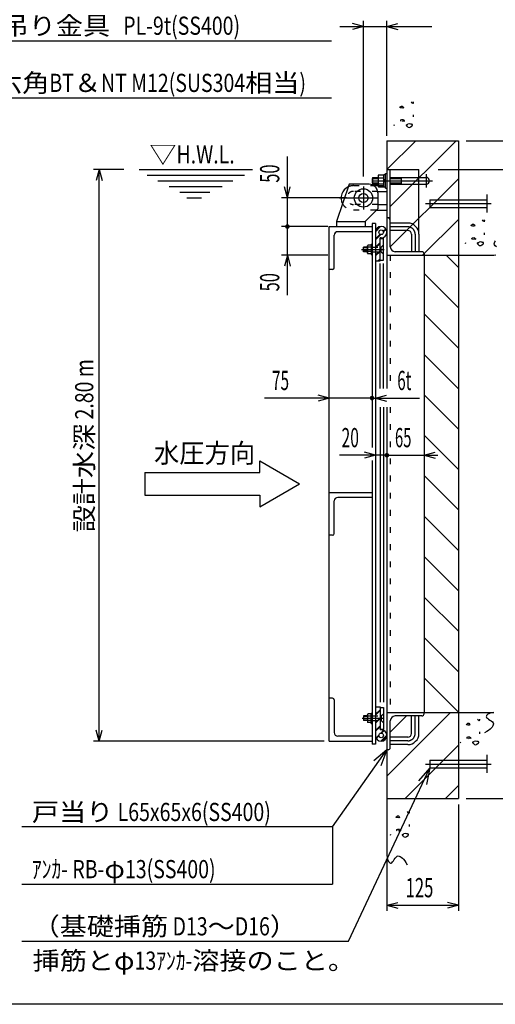
# Model space of a CAD drawing. Extents: x 250 to 4050, y 150 to 2770.
# Drawn here: x 1764 to 2596, y 150 to 1872 of the extents above; entities that cross this region are included whole.
import ezdxf

# ---------------------------------------------------------------- set-up
doc = ezdxf.new("R2010")
doc.units = 0
doc.header["$LTSCALE"] = 10
doc.header["$MEASUREMENT"] = 0
for name, pattern in [('CENTER2', [24, 12, -5, 2, -5]), ('DOT', [3, 1, -2]), ('PHANTOM2', [25, 6, -5, 2, -5, 2, -5])]:
    doc.linetypes.add(name, pattern=pattern)
for name, color, linetype in [('0-2DEFPOINTS', 7, 'CONTINUOUS'), ('0-3RC', 7, 'CONTINUOUS'), ('0-5基準線', 7, 'CONTINUOUS'), ('0-6戸当り', 7, 'CONTINUOUS'), ('0-7図枠', 7, 'CONTINUOUS'), ('0-8寸法', 7, 'CONTINUOUS'), ('0-9扉体', 7, 'CONTINUOUS'), ('0-A文字', 7, 'CONTINUOUS')]:
    doc.layers.add(name, color=color, linetype=linetype)
doc.styles.get("Standard").update_dxf_attribs({"font": 'txt.shx', "bigfont": 'extfont.shx'})

msp = doc.modelspace()

# ---------------------------------------------------------------- linework, layer by layer
at = {"layer": '0-2DEFPOINTS', "color": 7, "linetype": 'CENTER2'}
for p, q in [((2473.8, 1550.2), (2588.3, 1550.2)), ((2473.8, 570.2), (2588.3, 570.2))]:
    msp.add_line(p, q, dxfattribs=at)
at = {"layer": '0-2DEFPOINTS', "color": 7, "linetype": 'CONTINUOUS'}
for p, q in [((2481.1, 1556.7), (2481.1, 1543.7)), ((2481.1, 1556.7), (2581.1, 1556.7)), ((2481.1, 1543.7), (2581.1, 1543.7)), ((2481.1, 576.7), (2481.1, 563.7)), ((2481.1, 576.7), (2581.1, 576.7)), ((2481.1, 563.7), (2581.1, 563.7))]:
    msp.add_line(p, q, dxfattribs=at)
at = {"layer": '0-2DEFPOINTS', "color": 7, "linetype": 'PHANTOM2'}
for p, q in [((2581.1, 1566.4), (2581.1, 1534.7)), ((2581.1, 586.4), (2581.1, 554.7))]:
    msp.add_line(p, q, dxfattribs=at)
at = {"layer": '0-3RC', "color": 6, "linetype": 'CONTINUOUS'}
for p, q in [((2451.2, 1725.9), (2452.7, 1726.2)), ((2431.4, 1720.9), (2433.1, 1720.9)), ((2433.7, 1717.3), (2431.7, 1717.6)), ((2452.6, 1702.2), (2452.6, 1705.8)), ((2419.1, 1688), (2418.5, 1686.5)), ((2430.3, 1695.3), (2430.6, 1696.8)), ((2431.2, 1693.8), (2430.3, 1695.3)), ((2434.2, 1694.7), (2432.7, 1693.8)), ((2433.6, 1697.4), (2435.1, 1697.1)), ((2435.1, 1697.1), (2435.7, 1695.6)), ((2435.7, 1695.6), (2437.1, 1695.3)), ((2435.7, 1694.1), (2435.7, 1695.6)), ((2437.1, 1695.3), (2435.7, 1694.1)), ((2406.1, 1660.2), (2406.1, 1610.2)), ((2575.6, 1519.4), (2577.1, 1519.7)), ((2555.7, 1514.4), (2557.5, 1514.4)), ((2558.1, 1510.8), (2556, 1511.1)), ((2577, 1495.7), (2577, 1499.2)), ((2543.5, 1481.5), (2542.9, 1480)), ((2554.7, 1488.8), (2555, 1490.2)), ((2555.6, 1487.3), (2554.7, 1488.8)), ((2558.6, 1488.2), (2557.1, 1487.3)), ((2558, 1490.8), (2559.4, 1490.5)), ((2559.4, 1490.5), (2560, 1489)), ((2560, 1489), (2561.5, 1488.8)), ((2560, 1487.6), (2560, 1489)), ((2561.5, 1488.8), (2560, 1487.6)), ((2406.1, 1194.5), (2406.1, 410.2)), ((2547.4, 641.4), (2549.2, 641.4)), ((2549.8, 637.9), (2547.7, 638.2)), ((2567.3, 646.5), (2568.8, 646.8)), ((2568.7, 622.8), (2568.7, 626.3)), ((2535.1, 608.5), (2534.5, 607)), ((2546.4, 615.8), (2546.7, 617.3)), ((2547.3, 614.3), (2546.4, 615.8)), ((2550.2, 615.2), (2548.7, 614.3)), ((2549.6, 617.9), (2551.1, 617.6)), ((2551.1, 617.6), (2551.7, 616.1)), ((2551.7, 616.1), (2553.2, 615.8)), ((2551.7, 614.6), (2551.7, 616.1)), ((2553.2, 615.8), (2551.7, 614.6)), ((2406.1, 510.2), (2531.1, 510.2)), ((2444.3, 484.8), (2445.8, 485.1)), ((2424.5, 479.8), (2426.2, 479.8)), ((2426.8, 476.2), (2424.7, 476.5)), ((2423.4, 454.2), (2423.7, 455.7)), ((2424.3, 452.7), (2423.4, 454.2)), ((2427.3, 453.6), (2425.8, 452.7)), ((2426.7, 456.3), (2428.2, 456)), ((2428.2, 456), (2428.8, 454.5)), ((2428.8, 454.5), (2430.2, 454.2)), ((2428.8, 453), (2428.8, 454.5)), ((2430.2, 454.2), (2428.8, 453)), ((2445.7, 461.1), (2445.7, 464.7)), ((2412.2, 446.9), (2411.6, 445.4))]:
    msp.add_line(p, q, dxfattribs=at)
at = {"layer": '0-3RC', "color": 2, "linetype": 'CONTINUOUS'}
for p, q in [((2406.1, 1609.8), (2456.5, 1660.2)), ((2412.1, 1545.1), (2527.2, 1660.2)), ((2412.1, 1474.4), (2531.1, 1593.4)), ((2481.1, 1556.7), (2581.1, 1556.7)), ((2468.6, 1460.2), (2531.1, 1522.6)), ((2509.6, 1460.2), (2531.1, 1438.7)), ((2471.1, 1428), (2531.1, 1368)), ((2471.1, 1357.3), (2531.1, 1297.3)), ((2471.1, 1286.6), (2531.1, 1226.6)), ((2471.1, 1215.9), (2531.1, 1155.9)), ((2471.1, 1145.2), (2531.1, 1085.2)), ((2471.1, 1074.5), (2531.1, 1014.5)), ((2471.1, 1003.8), (2531.1, 943.8)), ((2471.1, 933), (2531.1, 873)), ((2471.1, 862.3), (2531.1, 802.3)), ((2471.1, 791.6), (2531.1, 731.6)), ((2471.1, 720.9), (2531.1, 660.9)), ((2406.1, 549.1), (2517.1, 660.2)), ((2412.1, 625.8), (2440.4, 654.2)), ((2437.9, 510.2), (2531.1, 603.4)), ((2508.6, 510.2), (2531.1, 532.7))]:
    msp.add_line(p, q, dxfattribs=at)
at = {"layer": '0-3RC', "color": 7, "linetype": 'CONTINUOUS'}
for p, q in [((2406.1, 1460.2), (2593.1, 1460.2)), ((2406.1, 660.2), (2593.1, 660.2))]:
    msp.add_line(p, q, dxfattribs=at)
at = {"layer": '0-3RC', "color": 6, "linetype": 'CONTINUOUS'}
for points in [[(2448.5, 1728.3), (2449.7, 1726.8), (2451.2, 1725.9)], [(2452.7, 1726.2), (2452.4, 1727.7), (2452.4, 1728.3)], [(2431.7, 1717.6), (2429.3, 1717.9), (2429.6, 1719.4), (2431.4, 1720.9)], [(2433.1, 1720.9), (2434.3, 1719.4), (2435.2, 1717.9), (2433.7, 1717.3)], [(2430.6, 1696.8), (2432.1, 1697.1), (2433.6, 1697.4)], [(2442.1, 1684.7), (2442.1, 1684.8), (2442, 1684.9), (2441.8, 1685.1), (2441.7, 1685.2), (2441.6, 1685.3), (2441.5, 1685.5), (2441.4, 1685.6), (2441.3, 1685.7), (2441.2, 1685.8), (2441.1, 1686), (2441, 1686.1), (2440.9, 1686.2), (2440.8, 1686.3), (2440.8, 1686.4), (2440.7, 1686.6), (2440.6, 1686.7), (2440.5, 1686.8), (2440.5, 1686.9), (2440.4, 1687), (2440.4, 1687.1), (2440.3, 1687.2), (2440.3, 1687.3), (2440.3, 1687.4), (2440.3, 1687.5), (2440.3, 1687.6), (2440.3, 1687.7), (2440.3, 1687.8), (2440.3, 1687.9), (2440.3, 1688), (2440.4, 1688), (2440.4, 1688), (2440.4, 1688.1), (2440.4, 1688.1), (2440.5, 1688.2), (2440.5, 1688.2), (2440.6, 1688.3), (2440.7, 1688.3), (2440.7, 1688.4), (2440.8, 1688.4), (2440.9, 1688.5), (2440.9, 1688.5), (2441, 1688.5), (2441.1, 1688.6), (2441.2, 1688.6), (2441.3, 1688.6), (2441.4, 1688.7), (2441.5, 1688.7), (2441.6, 1688.7), (2441.7, 1688.8), (2441.8, 1688.8), (2441.9, 1688.8), (2442, 1688.9), (2442.1, 1688.9), (2442.2, 1688.9), (2442.3, 1689), (2442.4, 1689), (2442.5, 1689), (2442.6, 1689), (2442.7, 1689.1), (2442.8, 1689.1)], [(2447.8, 1684.7), (2447.8, 1684.8), (2447.9, 1684.8), (2448, 1684.8), (2448.1, 1684.8), (2448.2, 1684.9), (2448.2, 1684.9), (2448.3, 1684.9), (2448.4, 1685), (2448.5, 1685), (2448.5, 1685), (2448.6, 1685.1), (2448.7, 1685.1), (2448.7, 1685.1), (2448.8, 1685.2), (2448.9, 1685.2), (2449, 1685.2), (2449, 1685.3), (2449.1, 1685.3), (2449.2, 1685.3), (2449.2, 1685.4), (2449.3, 1685.4), (2449.4, 1685.5), (2449.4, 1685.5), (2449.5, 1685.5), (2449.5, 1685.6), (2449.6, 1685.6), (2449.7, 1685.7), (2449.7, 1685.7), (2449.8, 1685.8), (2449.8, 1685.8), (2449.8, 1685.8), (2449.8, 1685.8), (2449.9, 1685.9), (2449.9, 1685.9), (2449.9, 1685.9), (2449.9, 1685.9), (2450, 1686), (2450, 1686), (2450, 1686), (2450, 1686.1), (2450.1, 1686.1), (2450.1, 1686.1), (2450.1, 1686.1), (2450.1, 1686.2), (2450.1, 1686.2), (2450.2, 1686.2), (2450.2, 1686.3), (2450.2, 1686.3), (2450.2, 1686.3), (2450.2, 1686.4), (2450.3, 1686.4), (2450.3, 1686.4), (2450.3, 1686.5), (2450.3, 1686.5), (2450.3, 1686.5), (2450.4, 1686.6), (2450.4, 1686.6), (2450.4, 1686.6), (2450.4, 1686.7), (2450.4, 1686.7), (2450.5, 1686.7), (2450.5, 1686.8), (2450.5, 1686.8), (2450.5, 1686.9), (2450.6, 1687), (2450.6, 1687), (2450.6, 1687.1), (2450.6, 1687.1), (2450.7, 1687.2), (2450.7, 1687.2), (2450.7, 1687.3), (2450.7, 1687.3), (2450.7, 1687.4), (2450.8, 1687.5), (2450.8, 1687.5), (2450.8, 1687.6), (2450.8, 1687.6), (2450.8, 1687.7), (2450.8, 1687.7), (2450.8, 1687.8), (2450.8, 1687.8), (2450.8, 1687.9), (2450.8, 1688), (2450.8, 1688), (2450.8, 1688), (2450.8, 1688.1), (2450.8, 1688.1), (2450.7, 1688.2), (2450.7, 1688.2), (2450.7, 1688.3), (2450.7, 1688.3), (2450.7, 1688.3), (2450.7, 1688.3), (2450.7, 1688.3), (2450.6, 1688.3), (2450.6, 1688.3), (2450.6, 1688.4), (2450.6, 1688.4), (2450.6, 1688.4), (2450.6, 1688.4), (2450.5, 1688.4), (2450.5, 1688.4), (2450.5, 1688.4), (2450.5, 1688.5), (2450.5, 1688.5), (2450.5, 1688.5), (2450.4, 1688.5), (2450.4, 1688.5), (2450.4, 1688.5), (2450.4, 1688.5), (2450.4, 1688.5), (2450.3, 1688.6), (2450.3, 1688.6), (2450.3, 1688.6), (2450.3, 1688.6), (2450.3, 1688.6), (2450.2, 1688.6), (2450.2, 1688.6), (2450.2, 1688.6), (2450.2, 1688.6), (2450.1, 1688.7), (2450, 1688.7), (2449.9, 1688.8), (2449.8, 1688.8), (2449.7, 1688.8), (2449.6, 1688.9), (2449.5, 1688.9), (2449.4, 1688.9), (2449.3, 1688.9), (2449.2, 1689), (2449.1, 1689), (2449, 1689), (2448.9, 1689), (2448.8, 1689), (2448.7, 1689), (2448.6, 1689.1), (2448.5, 1689.1), (2448.4, 1689.1), (2448.3, 1689.1), (2448.2, 1689.1), (2448.1, 1689.1), (2448, 1689.1), (2447.8, 1689.1), (2447.7, 1689.1), (2447.6, 1689.1), (2447.5, 1689.1), (2447.4, 1689.1), (2447.3, 1689.1), (2447.2, 1689.1), (2447.1, 1689.1)], [(2406.1, 1660.2), (2531.1, 1660.2), (2531.1, 510.2)], [(2572.9, 1521.8), (2574.1, 1520.3), (2575.6, 1519.4)], [(2577.1, 1519.7), (2576.8, 1521.2), (2576.8, 1521.8)], [(2556, 1511.1), (2553.7, 1511.4), (2554, 1512.9), (2555.7, 1514.4)], [(2557.5, 1514.4), (2558.7, 1512.9), (2559.6, 1511.4), (2558.1, 1510.8)], [(2555, 1490.2), (2556.5, 1490.5), (2558, 1490.8)], [(2566.5, 1478.2), (2566.5, 1478.3), (2566.3, 1478.4), (2566.2, 1478.5), (2566.1, 1478.7), (2566, 1478.8), (2565.9, 1478.9), (2565.8, 1479.1), (2565.7, 1479.2), (2565.6, 1479.3), (2565.5, 1479.4), (2565.4, 1479.6), (2565.3, 1479.7), (2565.2, 1479.8), (2565.1, 1479.9), (2565.1, 1480), (2565, 1480.1), (2564.9, 1480.3), (2564.9, 1480.4), (2564.8, 1480.5), (2564.8, 1480.6), (2564.7, 1480.7), (2564.7, 1480.8), (2564.7, 1480.9), (2564.7, 1481), (2564.7, 1481.1), (2564.7, 1481.2), (2564.7, 1481.3), (2564.7, 1481.3), (2564.7, 1481.4), (2564.7, 1481.5), (2564.8, 1481.5), (2564.8, 1481.6), (2564.8, 1481.6), (2564.9, 1481.7), (2564.9, 1481.7), (2565, 1481.7), (2565, 1481.8), (2565.1, 1481.8), (2565.2, 1481.9), (2565.3, 1481.9), (2565.3, 1482), (2565.4, 1482), (2565.5, 1482), (2565.6, 1482.1), (2565.7, 1482.1), (2565.8, 1482.1), (2565.9, 1482.2), (2566, 1482.2), (2566.1, 1482.2), (2566.2, 1482.3), (2566.3, 1482.3), (2566.4, 1482.3), (2566.5, 1482.4), (2566.6, 1482.4), (2566.7, 1482.4), (2566.8, 1482.5), (2566.9, 1482.5), (2567, 1482.5), (2567.1, 1482.5), (2567.2, 1482.6)], [(2572.2, 1478.2), (2572.2, 1478.2), (2572.3, 1478.3), (2572.4, 1478.3), (2572.5, 1478.3), (2572.5, 1478.3), (2572.6, 1478.4), (2572.7, 1478.4), (2572.8, 1478.4), (2572.8, 1478.5), (2572.9, 1478.5), (2573, 1478.5), (2573.1, 1478.6), (2573.1, 1478.6), (2573.2, 1478.6), (2573.3, 1478.7), (2573.3, 1478.7), (2573.4, 1478.7), (2573.5, 1478.8), (2573.5, 1478.8), (2573.6, 1478.8), (2573.7, 1478.9), (2573.7, 1478.9), (2573.8, 1479), (2573.9, 1479), (2573.9, 1479), (2574, 1479.1), (2574, 1479.1), (2574.1, 1479.2), (2574.1, 1479.2), (2574.2, 1479.3), (2574.2, 1479.3), (2574.2, 1479.3), (2574.2, 1479.3), (2574.3, 1479.4), (2574.3, 1479.4), (2574.3, 1479.4), (2574.3, 1479.4), (2574.4, 1479.5), (2574.4, 1479.5), (2574.4, 1479.5), (2574.4, 1479.6), (2574.5, 1479.6), (2574.5, 1479.6), (2574.5, 1479.6), (2574.5, 1479.7), (2574.5, 1479.7), (2574.6, 1479.7), (2574.6, 1479.8), (2574.6, 1479.8), (2574.6, 1479.8), (2574.7, 1479.9), (2574.7, 1479.9), (2574.7, 1479.9), (2574.7, 1480), (2574.7, 1480), (2574.8, 1480), (2574.8, 1480.1), (2574.8, 1480.1), (2574.8, 1480.2), (2574.8, 1480.2), (2574.8, 1480.2), (2574.9, 1480.3), (2574.9, 1480.3), (2574.9, 1480.4), (2575, 1480.4), (2575, 1480.5), (2575, 1480.5), (2575, 1480.6), (2575.1, 1480.6), (2575.1, 1480.7), (2575.1, 1480.8), (2575.1, 1480.8), (2575.1, 1480.9), (2575.1, 1480.9), (2575.2, 1481), (2575.2, 1481), (2575.2, 1481.1), (2575.2, 1481.2), (2575.2, 1481.2), (2575.2, 1481.3), (2575.2, 1481.3), (2575.2, 1481.4), (2575.2, 1481.4), (2575.2, 1481.5), (2575.2, 1481.5), (2575.2, 1481.6), (2575.1, 1481.6), (2575.1, 1481.7), (2575.1, 1481.7), (2575.1, 1481.7), (2575.1, 1481.7), (2575.1, 1481.8), (2575.1, 1481.8), (2575, 1481.8), (2575, 1481.8), (2575, 1481.8), (2575, 1481.8), (2575, 1481.8), (2575, 1481.9), (2574.9, 1481.9), (2574.9, 1481.9), (2574.9, 1481.9), (2574.9, 1481.9), (2574.9, 1481.9), (2574.9, 1481.9), (2574.8, 1482), (2574.8, 1482), (2574.8, 1482), (2574.8, 1482), (2574.8, 1482), (2574.7, 1482), (2574.7, 1482), (2574.7, 1482), (2574.7, 1482.1), (2574.7, 1482.1), (2574.6, 1482.1), (2574.6, 1482.1), (2574.6, 1482.1), (2574.6, 1482.1), (2574.6, 1482.1), (2574.5, 1482.1), (2574.4, 1482.2), (2574.3, 1482.2), (2574.2, 1482.3), (2574.1, 1482.3), (2574, 1482.3), (2573.9, 1482.4), (2573.8, 1482.4), (2573.7, 1482.4), (2573.6, 1482.4), (2573.5, 1482.5), (2573.4, 1482.5), (2573.3, 1482.5), (2573.2, 1482.5), (2573.1, 1482.5), (2573, 1482.5), (2572.9, 1482.5), (2572.8, 1482.5), (2572.7, 1482.5), (2572.6, 1482.5), (2572.4, 1482.6), (2572.3, 1482.6), (2572.2, 1482.6), (2572.1, 1482.6), (2572, 1482.6), (2571.9, 1482.6), (2571.8, 1482.5), (2571.7, 1482.5), (2571.6, 1482.5), (2571.5, 1482.5)], [(2547.7, 638.2), (2545.3, 638.5), (2545.6, 640), (2547.4, 641.4)], [(2549.2, 641.4), (2550.4, 640), (2551.3, 638.5), (2549.8, 637.9)], [(2564.6, 648.8), (2565.8, 647.4), (2567.3, 646.5)], [(2568.8, 646.8), (2568.5, 648.3), (2568.5, 648.8)], [(2546.7, 617.3), (2548.1, 617.6), (2549.6, 617.9)], [(2558.2, 605.3), (2558.1, 605.4), (2558, 605.5), (2557.9, 605.6), (2557.8, 605.8), (2557.7, 605.9), (2557.6, 606), (2557.5, 606.1), (2557.4, 606.3), (2557.3, 606.4), (2557.2, 606.5), (2557.1, 606.6), (2557, 606.8), (2556.9, 606.9), (2556.8, 607), (2556.7, 607.1), (2556.7, 607.2), (2556.6, 607.3), (2556.5, 607.4), (2556.5, 607.6), (2556.4, 607.7), (2556.4, 607.8), (2556.4, 607.9), (2556.4, 608), (2556.3, 608.1), (2556.3, 608.2), (2556.3, 608.2), (2556.3, 608.3), (2556.4, 608.4), (2556.4, 608.5), (2556.4, 608.5), (2556.4, 608.6), (2556.5, 608.6), (2556.5, 608.7), (2556.6, 608.7), (2556.6, 608.8), (2556.7, 608.8), (2556.7, 608.9), (2556.8, 608.9), (2556.9, 609), (2556.9, 609), (2557, 609), (2557.1, 609.1), (2557.2, 609.1), (2557.3, 609.2), (2557.3, 609.2), (2557.4, 609.2), (2557.5, 609.3), (2557.6, 609.3), (2557.7, 609.3), (2557.8, 609.4), (2557.9, 609.4), (2558, 609.4), (2558.1, 609.4), (2558.3, 609.5), (2558.4, 609.5), (2558.5, 609.5), (2558.6, 609.6), (2558.7, 609.6), (2558.8, 609.6), (2558.9, 609.6)], [(2563.9, 605.3), (2563.9, 605.3), (2564, 605.3), (2564.1, 605.4), (2564.1, 605.4), (2564.2, 605.4), (2564.3, 605.5), (2564.4, 605.5), (2564.4, 605.5), (2564.5, 605.5), (2564.6, 605.6), (2564.7, 605.6), (2564.7, 605.6), (2564.8, 605.7), (2564.9, 605.7), (2564.9, 605.7), (2565, 605.8), (2565.1, 605.8), (2565.2, 605.8), (2565.2, 605.9), (2565.3, 605.9), (2565.4, 606), (2565.4, 606), (2565.5, 606), (2565.5, 606.1), (2565.6, 606.1), (2565.7, 606.2), (2565.7, 606.2), (2565.8, 606.3), (2565.8, 606.3), (2565.9, 606.3), (2565.9, 606.4), (2565.9, 606.4), (2565.9, 606.4), (2565.9, 606.4), (2566, 606.5), (2566, 606.5), (2566, 606.5), (2566, 606.5), (2566.1, 606.6), (2566.1, 606.6), (2566.1, 606.6), (2566.1, 606.7), (2566.2, 606.7), (2566.2, 606.7), (2566.2, 606.8), (2566.2, 606.8), (2566.2, 606.8), (2566.3, 606.8), (2566.3, 606.9), (2566.3, 606.9), (2566.3, 606.9), (2566.4, 607), (2566.4, 607), (2566.4, 607), (2566.4, 607.1), (2566.4, 607.1), (2566.5, 607.2), (2566.5, 607.2), (2566.5, 607.2), (2566.5, 607.2), (2566.5, 607.3), (2566.5, 607.3), (2566.6, 607.4), (2566.6, 607.4), (2566.6, 607.5), (2566.7, 607.6), (2566.7, 607.6), (2566.7, 607.7), (2566.7, 607.7), (2566.8, 607.8), (2566.8, 607.8), (2566.8, 607.9), (2566.8, 608), (2566.8, 608), (2566.8, 608.1), (2566.9, 608.1), (2566.9, 608.2), (2566.9, 608.2), (2566.9, 608.3), (2566.9, 608.3), (2566.9, 608.4), (2566.9, 608.4), (2566.9, 608.5), (2566.9, 608.5), (2566.9, 608.6), (2566.8, 608.6), (2566.8, 608.7), (2566.8, 608.7), (2566.8, 608.8), (2566.8, 608.8), (2566.8, 608.8), (2566.7, 608.8), (2566.7, 608.8), (2566.7, 608.9), (2566.7, 608.9), (2566.7, 608.9), (2566.7, 608.9), (2566.7, 608.9), (2566.6, 608.9), (2566.6, 609), (2566.6, 609), (2566.6, 609), (2566.6, 609), (2566.6, 609), (2566.5, 609), (2566.5, 609), (2566.5, 609), (2566.5, 609.1), (2566.5, 609.1), (2566.4, 609.1), (2566.4, 609.1), (2566.4, 609.1), (2566.4, 609.1), (2566.4, 609.1), (2566.3, 609.1), (2566.3, 609.2), (2566.3, 609.2), (2566.3, 609.2), (2566.3, 609.2), (2566.2, 609.2), (2566.2, 609.2), (2566.1, 609.3), (2566, 609.3), (2565.9, 609.3), (2565.8, 609.4), (2565.7, 609.4), (2565.6, 609.4), (2565.5, 609.5), (2565.4, 609.5), (2565.3, 609.5), (2565.2, 609.5), (2565.1, 609.6), (2565, 609.6), (2564.9, 609.6), (2564.8, 609.6), (2564.6, 609.6), (2564.5, 609.6), (2564.4, 609.6), (2564.3, 609.6), (2564.2, 609.6), (2564.1, 609.6), (2564, 609.6), (2563.9, 609.6), (2563.8, 609.6), (2563.7, 609.6), (2563.6, 609.6), (2563.5, 609.6), (2563.4, 609.6), (2563.3, 609.6), (2563.2, 609.6)], [(2441.6, 487.2), (2442.8, 485.7), (2444.3, 484.8)], [(2445.8, 485.1), (2445.5, 486.6), (2445.5, 487.2)], [(2424.7, 476.5), (2422.4, 476.8), (2422.7, 478.3), (2424.5, 479.8)], [(2426.2, 479.8), (2427.4, 478.3), (2428.3, 476.8), (2426.8, 476.2)], [(2423.7, 455.7), (2425.2, 456), (2426.7, 456.3)], [(2435.2, 443.6), (2435.2, 443.7), (2435.1, 443.8), (2434.9, 444), (2434.8, 444.1), (2434.7, 444.2), (2434.6, 444.4), (2434.5, 444.5), (2434.4, 444.6), (2434.3, 444.7), (2434.2, 444.9), (2434.1, 445), (2434, 445.1), (2433.9, 445.2), (2433.9, 445.3), (2433.8, 445.5), (2433.7, 445.6), (2433.6, 445.7), (2433.6, 445.8), (2433.5, 445.9), (2433.5, 446), (2433.4, 446.1), (2433.4, 446.2), (2433.4, 446.3), (2433.4, 446.4), (2433.4, 446.5), (2433.4, 446.6), (2433.4, 446.7), (2433.4, 446.8), (2433.4, 446.9), (2433.4, 446.9), (2433.5, 446.9), (2433.5, 447), (2433.5, 447), (2433.6, 447.1), (2433.6, 447.1), (2433.7, 447.2), (2433.8, 447.2), (2433.8, 447.3), (2433.9, 447.3), (2434, 447.4), (2434, 447.4), (2434.1, 447.4), (2434.2, 447.5), (2434.3, 447.5), (2434.4, 447.5), (2434.5, 447.6), (2434.6, 447.6), (2434.7, 447.6), (2434.8, 447.7), (2434.9, 447.7), (2435, 447.7), (2435.1, 447.8), (2435.2, 447.8), (2435.3, 447.8), (2435.4, 447.9), (2435.5, 447.9), (2435.6, 447.9), (2435.7, 447.9), (2435.8, 448), (2435.9, 448)], [(2440.9, 443.6), (2440.9, 443.7), (2441, 443.7), (2441.1, 443.7), (2441.2, 443.8), (2441.2, 443.8), (2441.3, 443.8), (2441.4, 443.8), (2441.5, 443.9), (2441.5, 443.9), (2441.6, 443.9), (2441.7, 444), (2441.8, 444), (2441.8, 444), (2441.9, 444.1), (2442, 444.1), (2442, 444.1), (2442.1, 444.2), (2442.2, 444.2), (2442.3, 444.2), (2442.3, 444.3), (2442.4, 444.3), (2442.4, 444.4), (2442.5, 444.4), (2442.6, 444.4), (2442.6, 444.5), (2442.7, 444.5), (2442.7, 444.6), (2442.8, 444.6), (2442.9, 444.7), (2442.9, 444.7), (2442.9, 444.7), (2442.9, 444.7), (2443, 444.8), (2443, 444.8), (2443, 444.8), (2443, 444.8), (2443.1, 444.9), (2443.1, 444.9), (2443.1, 444.9), (2443.1, 445), (2443.1, 445), (2443.2, 445), (2443.2, 445), (2443.2, 445.1), (2443.2, 445.1), (2443.3, 445.1), (2443.3, 445.2), (2443.3, 445.2), (2443.3, 445.2), (2443.3, 445.3), (2443.4, 445.3), (2443.4, 445.3), (2443.4, 445.4), (2443.4, 445.4), (2443.4, 445.4), (2443.5, 445.5), (2443.5, 445.5), (2443.5, 445.5), (2443.5, 445.6), (2443.5, 445.6), (2443.6, 445.6), (2443.6, 445.7), (2443.6, 445.7), (2443.6, 445.8), (2443.7, 445.9), (2443.7, 445.9), (2443.7, 446), (2443.7, 446), (2443.8, 446.1), (2443.8, 446.1), (2443.8, 446.2), (2443.8, 446.2), (2443.8, 446.3), (2443.9, 446.4), (2443.9, 446.4), (2443.9, 446.5), (2443.9, 446.5), (2443.9, 446.6), (2443.9, 446.6), (2443.9, 446.7), (2443.9, 446.7), (2443.9, 446.8), (2443.9, 446.9), (2443.9, 446.9), (2443.9, 446.9), (2443.9, 447), (2443.9, 447), (2443.8, 447.1), (2443.8, 447.1), (2443.8, 447.2), (2443.8, 447.2), (2443.8, 447.2), (2443.8, 447.2), (2443.7, 447.2), (2443.7, 447.2), (2443.7, 447.2), (2443.7, 447.3), (2443.7, 447.3), (2443.7, 447.3), (2443.7, 447.3), (2443.6, 447.3), (2443.6, 447.3), (2443.6, 447.3), (2443.6, 447.4), (2443.6, 447.4), (2443.6, 447.4), (2443.5, 447.4), (2443.5, 447.4), (2443.5, 447.4), (2443.5, 447.4), (2443.5, 447.4), (2443.4, 447.5), (2443.4, 447.5), (2443.4, 447.5), (2443.4, 447.5), (2443.4, 447.5), (2443.3, 447.5), (2443.3, 447.5), (2443.3, 447.5), (2443.3, 447.5), (2443.2, 447.6), (2443.1, 447.6), (2443, 447.7), (2442.9, 447.7), (2442.8, 447.7), (2442.7, 447.8), (2442.6, 447.8), (2442.5, 447.8), (2442.4, 447.8), (2442.3, 447.9), (2442.2, 447.9), (2442.1, 447.9), (2442, 447.9), (2441.9, 447.9), (2441.8, 447.9), (2441.7, 448), (2441.6, 448), (2441.5, 448), (2441.4, 448), (2441.3, 448), (2441.2, 448), (2441, 448), (2440.9, 448), (2440.8, 448), (2440.7, 448), (2440.6, 448), (2440.5, 448), (2440.4, 448), (2440.3, 448), (2440.2, 448)]]:
    msp.add_lwpolyline(points, dxfattribs=at)
at = {"layer": '0-3RC', "color": 2, "linetype": 'CONTINUOUS'}
msp.add_lwpolyline([(2481.1, 1556.7), (2481.1, 1543.7), (2581.1, 1543.7)], dxfattribs=at)
at = {"layer": '0-3RC', "color": 7, "linetype": 'CONTINUOUS'}
for points in [[(2597.6, 1474.8), (2595.6, 1476.5), (2594.3, 1478.2), (2593.9, 1479.9), (2594.2, 1481.7), (2594.9, 1483.6), (2596, 1485.4)], [(2593.1, 1460.2), (2596.7, 1460.8)], [(2593.1, 660.2), (2589.5, 659.6), (2586.6, 658.9), (2584.3, 658.1), (2582.5, 657.2), (2581.3, 656.2), (2580.4, 655.2), (2580, 654.1), (2579.8, 652.9), (2580.3, 651.6), (2581.8, 650.2), (2583.8, 648.7), (2586.2, 647.2), (2588.5, 645.6), (2590.5, 643.9), (2591.9, 642.2), (2592.3, 640.4), (2591.9, 638.7), (2591.2, 636.8), (2590.2, 634.9), (2588.6, 633), (2586.6, 631), (2584, 629), (2580.7, 627), (2576.7, 624.9)], [(2406.1, 410.2), (2406.7, 406.6), (2407.4, 403.7), (2408.2, 401.4), (2409, 399.7), (2410, 398.4), (2411, 397.6), (2412.2, 397.1), (2413.4, 396.9), (2414.7, 397.4), (2416, 398.9), (2417.5, 400.9), (2419.1, 403.3), (2420.7, 405.6), (2422.4, 407.6), (2424.1, 409), (2425.8, 409.4), (2427.6, 409), (2429.4, 408.4), (2431.3, 407.3), (2433.3, 405.8), (2435.2, 403.7), (2437.2, 401.1), (2439.3, 397.8), (2441.4, 393.8)]]:
    msp.add_lwpolyline(points, dxfattribs=at)
at = {"layer": '0-3RC', "color": 6, "linetype": 'CONTINUOUS'}
for centre, start_param, end_param in [((2445, 1686.6), 4.041946, 5.376312), ((2445, 1686.6), 0.629759, 2.513179), ((2569.4, 1480.1), 4.041946, 5.376312), ((2569.4, 1480.1), 0.629759, 2.513179), ((2561, 607.1), 0.629759, 2.513179), ((2561, 607.1), 4.041946, 5.376312), ((2438.1, 445.5), 4.041946, 5.376312), ((2438.1, 445.5), 0.629759, 2.513179)]:
    msp.add_ellipse(centre, major_axis=(-3.51, 0), ratio=0.9, start_param=start_param, end_param=end_param, dxfattribs=at)
at = {"layer": '0-5基準線', "color": 7, "linetype": 'CENTER2'}
for p, q in [((2474.6, 1601.7), (2474.6, 1578.7)), ((2380.1, 1590.2), (2486, 1590.2)), ((2365.1, 1580.2), (2365.1, 1540.2)), ((2323.4, 1560.2), (2391.3, 1560.2)), ((2473.8, 1550.2), (2588.3, 1550.2)), ((2442.6, 1509.7), (2412.1, 1509.7)), ((2455.6, 1496.7), (2455.6, 1466.2)), ((2361.7, 1470.2), (2401.6, 1470.2)), ((2362.7, 650.2), (2401.6, 650.2)), ((2455.6, 623.7), (2455.6, 654.2)), ((2442.6, 610.7), (2412.1, 610.7))]:
    msp.add_line(p, q, dxfattribs=at)
for centre, start, end in [((2442.6, 1496.7), 0, 90), ((2442.6, 623.7), 270, 360)]:
    msp.add_arc(centre, 13, start, end, dxfattribs=at)
at = {"layer": '0-6戸当り', "color": 3, "linetype": 'CONTINUOUS'}
for p, q in [((2403.7, 1577.2), (2403.7, 1603.2)), ((2381.1, 1596.2), (2381.1, 1584.2)), ((2381.1, 1596.2), (2390.9, 1596.2)), ((2381.1, 1593.9), (2390.9, 1593.9)), ((2381.1, 1586.4), (2390.9, 1586.4)), ((2381.1, 1584.2), (2390.9, 1584.2)), ((2390.9, 1599.2), (2391.4, 1600)), ((2390.9, 1599.2), (2390.9, 1581.2)), ((2391.7, 1600.6), (2400.7, 1600.6)), ((2391.7, 1595.4), (2400.7, 1595.4)), ((2391.7, 1585), (2400.7, 1585)), ((2390.9, 1581.2), (2391.4, 1580.4)), ((2391.7, 1579.8), (2400.7, 1579.8))]:
    msp.add_line(p, q, dxfattribs=at)
at = {"layer": '0-6戸当り', "color": 2, "linetype": 'CONTINUOUS'}
for p, q in [((2403.7, 1603.2), (2406.1, 1603.2)), ((2406.1, 1610.2), (2462.1, 1610.2)), ((2406.1, 1610.2), (2406.1, 1227)), ((2412.1, 1474.7), (2412.1, 1610.2)), ((2462.1, 1496.7), (2462.1, 1610.2)), ((2412.1, 1596.2), (2474.6, 1596.2)), ((2412.1, 1593.9), (2431.1, 1593.9)), ((2412.1, 1586.4), (2431.1, 1586.4)), ((2412.1, 1584.2), (2474.6, 1584.2)), ((2431.1, 1596.2), (2431.1, 1584.2)), ((2403.7, 1577.2), (2406.1, 1577.2))]:
    msp.add_line(p, q, dxfattribs=at)
at = {"layer": '0-6戸当り', "color": 4, "linetype": 'CONTINUOUS'}
for p, q in [((2400.7, 1600.9), (2403.7, 1600.9)), ((2400.7, 1579.4), (2400.7, 1600.9)), ((2403.7, 1590.2), (2400.7, 1593.2)), ((2400.7, 1590.2), (2403.7, 1587.2)), ((2400.7, 1579.4), (2403.7, 1579.4))]:
    msp.add_line(p, q, dxfattribs=at)
at = {"layer": '0-6戸当り', "color": 6, "linetype": 'DOT'}
for p, q in [((2347.6, 1581.7), (2383.4, 1581.7)), ((2390.1, 1571.7), (2347.6, 1571.7)), ((2390.9, 1581.7), (2406.1, 1581.7)), ((2390.1, 1548.7), (2347.6, 1548.7)), ((2387.6, 1538.7), (2347.6, 1538.7)), ((2412.1, 1460.2), (2412.1, 1227)), ((2412.1, 1194.5), (2412.1, 660.2))]:
    msp.add_line(p, q, dxfattribs=at)
at = {"layer": '0-6戸当り', "color": 6, "linetype": 'CONTINUOUS'}
for p, q in [((2383.4, 1581.7), (2390.9, 1581.7)), ((2390.1, 1571.7), (2406.1, 1571.7)), ((2387.6, 1538.7), (2406.1, 1538.7)), ((2390.1, 1548.7), (2406.1, 1548.7)), ((2412.1, 1525.2), (2406.1, 1525.2)), ((2442.6, 1516.2), (2412.1, 1516.2)), ((2442.6, 1503.2), (2412.1, 1503.2)), ((2449.1, 1496.7), (2449.1, 1466.2)), ((2462.1, 1496.7), (2462.1, 1466.2)), ((2467.1, 1466.2), (2420.6, 1466.2)), ((2471.1, 1462.2), (2471.1, 660.2)), ((2471.1, 658.2), (2471.1, 660.2)), ((2412.1, 599.2), (2412.1, 645.7)), ((2467.1, 654.2), (2420.6, 654.2)), ((2449.1, 623.7), (2449.1, 654.2)), ((2462.1, 623.7), (2462.1, 654.2)), ((2442.6, 617.2), (2412.1, 617.2)), ((2442.6, 604.2), (2412.1, 604.2)), ((2408.1, 595.2), (2406.1, 595.2))]:
    msp.add_line(p, q, dxfattribs=at)
at = {"layer": '0-6戸当り', "color": 2, "linetype": 'CONTINUOUS'}
for centre, radius, start, end in [((2400.1, 1590.2), 20, 162.543, 197.457), ((2474.6, 1590.2), 6, 270, 450)]:
    msp.add_arc(centre, radius, start, end, dxfattribs=at)
at = {"layer": '0-6戸当り', "color": 3, "linetype": 'CONTINUOUS'}
for centre, radius, start, end in [((2395.5, 1598), 4.62, 145.757, 214.243), ((2408.1, 1590.2), 17.2, 162.44, 197.56), ((2395.5, 1582.4), 4.62, 145.757, 214.243)]:
    msp.add_arc(centre, radius, start, end, dxfattribs=at)
at = {"layer": '0-6戸当り', "color": 6, "linetype": 'CONTINUOUS'}
for centre, radius, start, end in [((2347.6, 1560.2), 21.5, 114.7966, 207.8054), ((2408.1, 1521.2), 4, 0, 90), ((2442.6, 1496.7), 19.5, 0, 90), ((2442.6, 1496.7), 6.5, 0, 90), ((2420.6, 1474.7), 8.5, 180, 270), ((2467.1, 1462.2), 4, 0, 90), ((2467.1, 658.2), 4, 270, 360), ((2420.6, 645.7), 8.5, 90, 180), ((2442.6, 623.7), 6.5, 270, 360), ((2442.6, 623.7), 19.5, 270, 360), ((2408.1, 599.2), 4, 270, 360)]:
    msp.add_arc(centre, radius, start, end, dxfattribs=at)
at = {"layer": '0-6戸当り', "color": 6, "linetype": 'DOT'}
for radius, start, end in [(11.5, 90, 270), (21.5, 90, 114.7966), (21.5, 207.8054, 270)]:
    msp.add_arc((2347.6, 1560.2), radius, start, end, dxfattribs=at)
at = {"layer": '0-7図枠', "color": 3, "linetype": 'CONTINUOUS'}
msp.add_lwpolyline([(4050, 2770), (4050, 150), (250, 150)], dxfattribs=at)
at = {"layer": '0-8寸法', "color": 4, "linetype": 'CONTINUOUS'}
for p, q in [((2324, 1860.2), (2484.8, 1860.2)), ((2365.1, 1860.2), (2345.8, 1865.4)), ((2365.1, 1860.2), (2345.8, 1855)), ((2365.1, 1597.7), (2365.1, 1870.2)), ((2406.1, 1668.9), (2406.1, 1870.2)), ((2406.1, 1860.2), (2425.4, 1865.4)), ((2406.1, 1860.2), (2425.4, 1855)), ((1703.3, 1835.2), (2309, 1835.2)), ((1703.3, 1735.2), (2309, 1735.2)), ((2545, 1660.2), (2863.1, 1660.2)), ((1946, 1610.2), (1893.1, 1610.2)), ((1903.1, 1610.2), (1897.9, 1590.9)), ((1903.1, 610.2), (1903.1, 1610.2)), ((1903.1, 1610.2), (1908.2, 1590.9)), ((1972.9, 1610.2), (2171.1, 1610.2)), ((2495.9, 1610.2), (2783.1, 1610.2)), ((1987.2, 1600.2), (2157.1, 1600.2)), ((2005.6, 1590.2), (2136.5, 1590.2)), ((2025.4, 1580.2), (2118.1, 1580.2)), ((2043.8, 1570.2), (2096.8, 1570.2)), ((2232.1, 1560.2), (2226.9, 1579.5)), ((2232.1, 1560.2), (2237.2, 1579.5)), ((2056.3, 1560.2), (2082.1, 1560.2)), ((2335.4, 1560.2), (2222.1, 1560.2)), ((2303.1, 1510.2), (2222.1, 1510.2)), ((2303.1, 1460.2), (2222.1, 1460.2)), ((2232.1, 1460.2), (2226.9, 1440.9)), ((2232.1, 1460.2), (2237.2, 1440.9)), ((2380.1, 1210.2), (2192, 1210.2)), ((2305.1, 1210.2), (2285.8, 1215.4)), ((2305.1, 1210.2), (2285.8, 1205)), ((2380.1, 1210.2), (2463.1, 1210.2)), ((2386.1, 1210.2), (2405.4, 1215.4)), ((2386.1, 1210.2), (2405.4, 1205)), ((2406.1, 1110.2), (2323.3, 1110.2)), ((2386.1, 1110.2), (2366.8, 1115.4)), ((2386.1, 1110.2), (2366.8, 1105)), ((2406.1, 1110.2), (2495.4, 1110.2)), ((2471.1, 1110.2), (2490.4, 1115.4)), ((2471.1, 1110.2), (2490.4, 1105)), ((1903.1, 610.2), (1897.9, 629.5)), ((1903.1, 610.2), (1908.2, 629.5)), ((2296.7, 610.2), (1893.1, 610.2)), ((2406.1, 595.2), (2383.1, 575.9)), ((2481.1, 563.7), (2461.3, 541.1)), ((2531.1, 499.4), (2531.1, 313.2)), ((2545, 510.2), (2863.1, 510.2)), ((2311.2, 460.2), (1767.9, 460.2)), ((2311.2, 460.2), (2311.2, 360.2)), ((2406.1, 402.1), (2406.1, 313.2)), ((1767.9, 360.2), (2311.2, 360.2)), ((2406.1, 323.2), (2425.4, 328.3)), ((2531.1, 323.2), (2511.8, 328.3)), ((2406.1, 323.2), (2531.1, 323.2)), ((2406.1, 323.2), (2425.4, 318)), ((2531.1, 323.2), (2511.8, 318)), ((1767.9, 260.2), (2338.7, 260.2))]:
    msp.add_line(p, q, dxfattribs=at)
for points in [[(2232.1, 1390), (2232.1, 1510.2), (2232.1, 1632.8)], [(2311.2, 460.2), (2406.1, 595.2), (2395.8, 567)], [(2338.7, 260.2), (2481.1, 563.7), (2475.2, 534.3)]]:
    msp.add_lwpolyline(points, dxfattribs=at)
at = {"layer": '0-8寸法', "color": 4, "linetype": 'CONTINUOUS', "const_width": 4}
for points in [[(2230.1, 1510.2, 1), (2234.1, 1510.2, 1)], [(2378.1, 1210.2, 1), (2382.1, 1210.2, 1)], [(2378.1, 1210.2, 1), (2382.1, 1210.2, 1)], [(2404.1, 1110.2, 1), (2408.1, 1110.2, 1)]]:
    msp.add_lwpolyline(points, format="xyb", close=True, dxfattribs=at)
at = {"layer": '0-9扉体', "color": 4, "linetype": 'CONTINUOUS'}
for p, q in [((2340.1, 1584.2), (2318.1, 1519.2)), ((2375.1, 1584.2), (2340.1, 1584.2)), ((2390.1, 1569.2), (2390.1, 1541.2)), ((2368.1, 1519.2), (2390.1, 1541.2)), ((2318.1, 1519.2), (2318.1, 1510.2)), ((2305.6, 1510.2), (2380.1, 1510.2)), ((2386.1, 1515.2), (2380.1, 1515.2)), ((2380.1, 1515.2), (2380.1, 1123.9)), ((2380.1, 1101.1), (2380.1, 605.2))]:
    msp.add_line(p, q, dxfattribs=at)
at = {"layer": '0-9扉体', "color": 6, "linetype": 'CONTINUOUS'}
for p, q in [((2305.1, 1510.2), (2380.1, 1510.2)), ((2305.1, 610.2), (2305.1, 1510.2)), ((2380.1, 1501.2), (2320.1, 1501.2)), ((2386.1, 1501.1), (2395.1, 1510.1)), ((2386.4, 1502.9), (2393.4, 1509.8)), ((2399.7, 1501.9), (2404, 1506.3)), ((2400, 1500.9), (2404.6, 1505.4)), ((2314.1, 1438.2), (2314.1, 1495.2)), ((2386.1, 1488.4), (2394.3, 1496.6)), ((2386.1, 1486.9), (2395.4, 1496.2)), ((2386.1, 1474.2), (2394.1, 1482.2)), ((2386.1, 1472.8), (2394.1, 1480.8)), ((2386.1, 1460.1), (2394.1, 1468.1)), ((2386.1, 1458.7), (2394.1, 1466.7)), ((2390.3, 1450.2), (2394.1, 1453.9)), ((2391.7, 1450.2), (2394.1, 1452.5)), ((2311.1, 1435.2), (2305.1, 1435.2)), ((2305.1, 1045.2), (2380.1, 1045.2)), ((2380.1, 1036.2), (2320.1, 1036.2)), ((2314.1, 973.2), (2314.1, 1030.2)), ((2311.1, 970.2), (2305.1, 970.2)), ((2311.1, 685.2), (2305.1, 685.2)), ((2314.1, 682.2), (2314.1, 625.2)), ((2386.1, 670), (2386.3, 670.2)), ((2386.1, 657.2), (2394.1, 665.2)), ((2386.1, 655.8), (2394.1, 663.8)), ((2386.1, 643.1), (2394.1, 651.1)), ((2386.1, 641.7), (2394.1, 649.7)), ((2386.1, 628.9), (2394.1, 636.9)), ((2386.1, 627.5), (2394.1, 635.5)), ((2387.1, 615.8), (2392.1, 620.9)), ((2395.4, 624.1), (2400.4, 629.2)), ((2395.6, 610.2), (2406.1, 620.6)), ((2396.8, 624.1), (2401.4, 628.7)), ((2305.1, 610.2), (2380.1, 610.2)), ((2380.1, 619.2), (2320.1, 619.2)), ((2387.6, 614.9), (2392.1, 619.5)), ((2397.1, 610.2), (2406, 619.2))]:
    msp.add_line(p, q, dxfattribs=at)
at = {"layer": '0-9扉体', "color": 3, "linetype": 'CONTINUOUS'}
for p, q in [((2396.1, 1490.2), (2394.1, 1490.2)), ((2394.1, 1450.2), (2394.1, 1490.2)), ((2394.1, 1489.2), (2400.1, 1489.2)), ((2400.1, 1451.2), (2400.1, 1489.2)), ((2365.1, 1466.2), (2365.1, 1474.2)), ((2372, 1474.2), (2365.1, 1474.2)), ((2372, 1466.2), (2365.1, 1466.2)), ((2378.5, 1479.2), (2380.1, 1479.2)), ((2378.5, 1479.2), (2378.5, 1461.2)), ((2378.5, 1461.2), (2380.1, 1461.2)), ((2386.1, 1450.2), (2394.1, 1450.2)), ((2394.1, 1451.2), (2400.1, 1451.2)), ((2394.1, 1227), (2394.1, 1445.8)), ((2400.1, 1227), (2400.1, 1445.8)), ((2394.1, 1194.5), (2394.1, 678.5)), ((2400.1, 1194.5), (2400.1, 678.5)), ((2378.5, 659.2), (2380.1, 659.2)), ((2378.5, 641.2), (2378.5, 659.2)), ((2386.1, 670.2), (2394.1, 670.2)), ((2394.1, 670.2), (2394.1, 630.2)), ((2394.1, 669.2), (2400.1, 669.2)), ((2400.1, 669.2), (2400.1, 631.2)), ((2365.1, 654.2), (2365.1, 646.2)), ((2372, 654.2), (2365.1, 654.2)), ((2372, 646.2), (2365.1, 646.2)), ((2378.5, 641.2), (2380.1, 641.2)), ((2394.1, 631.2), (2400.1, 631.2)), ((2396.1, 630.2), (2394.1, 630.2))]:
    msp.add_line(p, q, dxfattribs=at)
at = {"layer": '0-9扉体', "color": 2, "linetype": 'CONTINUOUS'}
for p, q in [((2372, 1473.2), (2365.1, 1473.2)), ((2372, 1467.2), (2365.1, 1467.2)), ((2372, 653.2), (2365.1, 653.2)), ((2372, 647.2), (2365.1, 647.2))]:
    msp.add_line(p, q, dxfattribs=at)
at = {"layer": '0-9扉体', "color": 7, "linetype": 'CONTINUOUS'}
for p, q in [((2372, 1476.7), (2372.6, 1477.7)), ((2372, 1463.7), (2372, 1476.7)), ((2372, 1463.7), (2372.6, 1462.7)), ((2378.5, 1477.7), (2372.6, 1477.7)), ((2378.5, 1473.9), (2372.6, 1473.9)), ((2378.5, 1466.4), (2372.6, 1466.4)), ((2378.5, 1462.7), (2372.6, 1462.7)), ((2372, 656.7), (2372.6, 657.7)), ((2372, 656.7), (2372, 643.7)), ((2378.5, 657.7), (2372.6, 657.7)), ((2372, 643.7), (2372.6, 642.7)), ((2378.5, 653.9), (2372.6, 653.9)), ((2378.5, 646.4), (2372.6, 646.4)), ((2378.5, 642.7), (2372.6, 642.7))]:
    msp.add_line(p, q, dxfattribs=at)
at = {"layer": '0-9扉体', "color": 3, "linetype": 'DOT'}
for p, q in [((2380.1, 1474.2), (2396.1, 1474.2)), ((2380.1, 1466.2), (2396.1, 1466.2)), ((2396.1, 1474.2), (2400.1, 1478.2)), ((2396.1, 1466.2), (2396.1, 1474.2)), ((2396.1, 1466.2), (2400.1, 1462.2)), ((2396.1, 654.2), (2400.1, 658.2)), ((2380.1, 654.2), (2396.1, 654.2)), ((2380.1, 646.2), (2396.1, 646.2)), ((2396.1, 654.2), (2396.1, 646.2)), ((2396.1, 646.2), (2400.1, 642.2))]:
    msp.add_line(p, q, dxfattribs=at)
at = {"layer": '0-9扉体', "color": 4, "linetype": 'CONTINUOUS'}
for points in [[(2318.1, 1519.2), (2368.1, 1519.2), (2368.1, 1510.2)], [(2386.1, 1515.2), (2386.1, 605.2), (2380.1, 605.2)]]:
    msp.add_lwpolyline(points, dxfattribs=at)
for radius in [16, 8]:
    msp.add_circle((2365.1, 1560.2), radius, dxfattribs=at)
at = {"layer": '0-9扉体', "color": 3, "linetype": 'CONTINUOUS'}
for centre in [(2396.1, 1500.2), (2396.1, 620.2)]:
    msp.add_circle(centre, 4, dxfattribs=at)
at = {"layer": '0-9扉体', "color": 4, "linetype": 'CONTINUOUS'}
msp.add_arc((2375.1, 1569.2), 15, 0, 90, dxfattribs=at)
at = {"layer": '0-9扉体', "color": 6, "linetype": 'CONTINUOUS'}
for centre, radius, start, end in [((2320.1, 1495.2), 6, 90, 180), ((2311.1, 1438.2), 3, 270, 360), ((2320.1, 1030.2), 6, 90, 180), ((2311.1, 973.2), 3, 270, 360), ((2311.1, 682.2), 3, 0, 90), ((2320.1, 625.2), 6, 180, 270)]:
    msp.add_arc(centre, radius, start, end, dxfattribs=at)
at = {"layer": '0-9扉体', "color": 3, "linetype": 'CONTINUOUS'}
for centre, start, end in [((2396.1, 1500.2), 270, 540), ((2396.1, 1500.2), 270, 540), ((2396.1, 620.2), 180, 450)]:
    msp.add_arc(centre, 10, start, end, dxfattribs=at)
at = {"layer": '0-9扉体', "color": 7, "linetype": 'CONTINUOUS'}
for centre, radius, start, end in [((2375.3, 1475.8), 3.32, 154.386, 214.385), ((2384.4, 1470.2), 12.4, 162.412, 197.588), ((2375.3, 1464.6), 3.32, 145.615, 205.614), ((2375.3, 655.8), 3.32, 154.386, 214.385), ((2384.4, 650.2), 12.4, 162.412, 197.588), ((2375.3, 644.6), 3.32, 145.615, 205.614)]:
    msp.add_arc(centre, radius, start, end, dxfattribs=at)
at = {"layer": '0-A文字', "color": 7, "linetype": 'CONTINUOUS'}
for p, q in [((2183.8, 1080.2), (2183.8, 1100.2)), ((2183.8, 1100.2), (2253.1, 1060.2)), ((1983.1, 1080.2), (2183.8, 1080.2)), ((1983.1, 1080.2), (1983.1, 1040.2)), ((2183.8, 1020.2), (2253.1, 1060.2)), ((1983.1, 1040.2), (2183.8, 1040.2)), ((2183.8, 1040.2), (2183.8, 1020.2))]:
    msp.add_line(p, q, dxfattribs=at)

# ---------------------------------------------------------------- texts
at = {"layer": '0-8寸法', "color": 7, "lineweight": -3, "width": 0.626}
for p in [(2218, 1586.8), (2218, 1396.8)]:
    msp.add_text('50', height=33.66, rotation=90, dxfattribs=at).set_placement(p)
at = {"layer": '0-8寸法', "color": 7, "lineweight": -3}
for s, width, p in [('75', 0.586, (2205.2, 1224.2)), ('6t', 0.574, (2424.3, 1224.2)), ('20', 0.597, (2326.8, 1124.2)), ('65', 0.566, (2420.2, 1124.2)), ('125', 0.633, (2438.9, 337.2))]:
    msp.add_text(s, height=33.66, dxfattribs=dict(at, width=width)).set_placement(p)
at = {"layer": '0-8寸法', "color": 7, "lineweight": -3, "char_height": 31.79, "attachment_point": 7}
for s, insert in [('\\W1.093;吊り金具{\\W0.787;   PL-9t(SS400) }', (1732.5, 1845.5)), ('\\W1.093;六角{\\W0.787;BT}＆{\\W0.787;NT M12(SUS304}相当{\\W0.787;)}', (1721.2, 1745.5)), ('\\W1.093;▽{\\W0.787;H.W.L.}', (1990.8, 1620.5)), ('\\W1.093;戸当り{\\W0.787; L65x65x6(SS400)}', (1785.5, 470.5)), ('\\W1.093;{\\W0.787;ｱﾝｶ-}\u3000{\\W0.787; RB-}φ{\\W0.787;13(SS400)}', (1785.5, 370.5)), ('\\W1.093;（基礎挿筋{\\W0.787; D13}～{\\W0.787;D16}）', (1786.7, 270.5)), ('\\W1.093;挿筋とφ{\\W0.787;13ｱﾝｶ-}溶接のこと。', (1786.7, 210.5))]:
    msp.add_mtext(s, dxfattribs=dict(at, insert=insert))
at = {"layer": '0-8寸法', "color": 7, "lineweight": -3, "insert": (1892.8, 975.5), "char_height": 31.79, "attachment_point": 7, "rotation": 90}
msp.add_mtext('\\W1.093;設計水深{\\W0.787; 2.80 m}', dxfattribs=at)
at = {"layer": '0-A文字', "color": 7, "lineweight": -3, "width": 0.963}
msp.add_text('水圧方向', height=33.66, dxfattribs=at).set_placement((1998.9, 1097.1))

doc.saveas('drawing.dxf')
